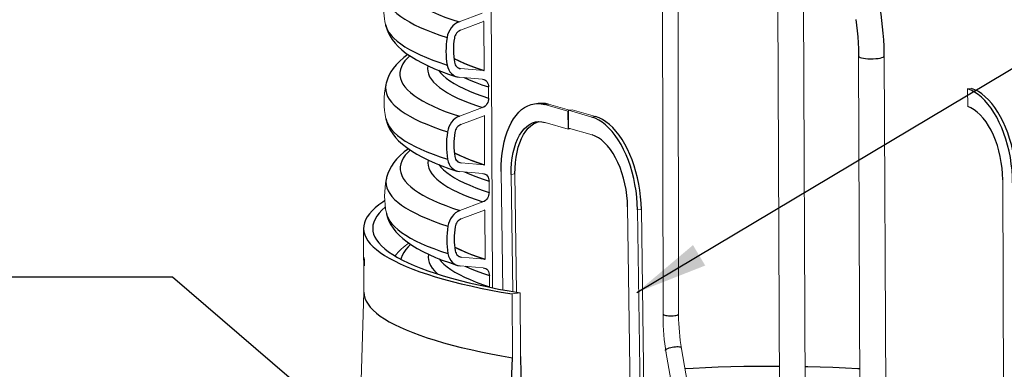
# Model space of a CAD drawing. Extents: x 0 to 263, y -1 to 174.
# Drawn here: x 185 to 212, y 95 to 104 of the extents above; entities that cross this region are included whole.
import ezdxf

# ---------------------------------------------------------------- set-up
doc = ezdxf.new("R2010")
doc.units = 0
doc.header["$LTSCALE"] = 6
doc.header["$MEASUREMENT"] = 0
doc.layers.get('0').update_dxf_attribs({"linetype": 'CONTINUOUS', "lineweight": 25})
doc.layers.add('DIM', color=7, linetype='CONTINUOUS', lineweight=13)
doc.styles.get("Standard").update_dxf_attribs({"font": 'arial.ttf'})
doc.dimstyles.get("Standard").update_dxf_attribs({"dimtxt": 0.18, "dimasz": 0.18, "dimexe": 0.18, "dimexo": 0.0625, "dimgap": 0.09, "dimtad": 0, "dimtih": 1, "dimtoh": 1, "dimdec": 4, "dimzin": 0, "dimdsep": 46, "dimtxsty": 'Standard', "dimcen": 0.2, "dimadec": 0, "dimazin": 0, "dimtfac": 1, "dimtdec": 4, "dimtofl": 0, "dimtmove": 0, "dimatfit": 3, "dimfxl": 0, "dimtolj": 1, "dimtzin": 0, "dimarcsym": 0})

msp = doc.modelspace()

# ---------------------------------------------------------------- linework, layer by layer
at = {"color": 7, "linetype": 'Continuous', "lineweight": 0}
for p, q in [((202.648, 114.886), (202.672, 96.099)), ((203.102, 96.127), (203.078, 114.888)), ((197.97, 96.884), (197.924, 107.421)), ((205.836, 104.736), (205.902, 89.664)), ((206.609, 90.323), (206.546, 104.74)), ((197.682, 104.463), (197.044, 104.226)), ((197.723, 104.233), (197.084, 103.996)), ((197.739, 102.884), (197.733, 104.237)), ((208.065, 103.282), (208.106, 93.863)), ((208.816, 93.866), (208.774, 103.285)), ((197.013, 102.963), (197.088, 102.939)), ((197.05, 102.698), (197.69, 102.645)), ((197.088, 102.939), (197.728, 102.885)), ((197.861, 102.429), (197.862, 102.123)), ((211.18, 102.39), (211.075, 102.375)), ((211.075, 102.375), (211.077, 101.887)), ((199.227, 101.979), (199.122, 101.964)), ((199.411, 101.942), (199.515, 101.957)), ((199.411, 101.942), (200.046, 101.758)), ((199.515, 101.957), (200.092, 101.79)), ((197.694, 101.859), (197.055, 101.622)), ((197.734, 101.629), (197.095, 101.392)), ((197.75, 100.28), (197.744, 101.633)), ((200.046, 101.758), (200.06, 101.76)), ((200.053, 101.268), (200.046, 101.758)), ((200.164, 101.801), (200.06, 101.786)), ((200.06, 101.786), (200.066, 101.296)), ((200.706, 101.598), (200.06, 101.786)), ((200.81, 101.613), (200.164, 101.801)), ((200.81, 101.613), (200.706, 101.598)), ((199.418, 101.452), (200.053, 101.268)), ((200.125, 101.279), (200.053, 101.268)), ((200.713, 101.108), (200.066, 101.296)), ((197.024, 100.359), (197.099, 100.335)), ((197.099, 100.335), (197.74, 100.281)), ((197.061, 100.094), (197.702, 100.041)), ((198.256, 96.829), (198.21, 100.094)), ((198.588, 100.03), (198.483, 100.015)), ((198.529, 96.78), (198.483, 100.015)), ((198.634, 96.761), (198.588, 100.03)), ((197.872, 99.825), (197.873, 99.519)), ((212.078, 92.01), (212.043, 99.869)), ((197.705, 99.255), (197.066, 99.018)), ((197.745, 99.025), (197.106, 98.788)), ((197.762, 97.677), (197.756, 99.029)), ((201.811, 90.897), (201.695, 99.116)), ((202.074, 99.051), (201.969, 99.036)), ((202.086, 90.755), (201.969, 99.036)), ((202.195, 90.423), (202.074, 99.051)), ((194.412, 98.526), (194.419, 96.767)), ((197.035, 97.755), (197.11, 97.731)), ((197.11, 97.731), (197.751, 97.678)), ((197.072, 97.49), (197.713, 97.437)), ((197.883, 97.221), (197.885, 96.915)), ((194.419, 96.767), (194.243, 91.163)), ((197.885, 96.915), (197.884, 96.902)), ((198.728, 96.746), (198.509, 96.714)), ((198.516, 94.955), (198.509, 96.714)), ((198.736, 94.987), (198.728, 96.746)), ((202.749, 95.124), (203.198, 92.543)), ((203.629, 92.624), (203.18, 95.204))]:
    msp.add_line(p, q, dxfattribs=at)
at = {"color": 7, "linetype": 'Continuous', "flags": 128}
for points in [[(208.774, 103.285), (208.774, 103.378), (208.769, 103.555), (208.76, 103.733), (208.747, 103.911), (208.731, 104.089), (208.71, 104.265), (208.686, 104.439), (208.658, 104.61), (208.627, 104.778), (208.592, 104.941), (208.554, 105.099), (208.513, 105.251), (208.468, 105.398), (208.42, 105.538), (208.368, 105.671), (208.312, 105.797), (208.252, 105.916), (208.187, 106.027), (208.116, 106.13), (208.037, 106.224), (207.964, 106.295), (207.891, 106.352), (207.876, 106.362)], [(195.505, 105.082), (195.541, 105.034), (195.611, 104.956), (195.695, 104.878), (195.792, 104.801), (195.903, 104.725), (196.027, 104.65), (196.165, 104.576), (196.316, 104.503), (196.479, 104.431), (196.655, 104.361), (196.843, 104.293), (197.044, 104.226)], [(195.058, 104.784), (195.063, 104.774), (195.11, 104.693), (195.17, 104.613), (195.245, 104.534), (195.333, 104.455), (195.435, 104.377), (195.55, 104.3), (195.678, 104.224), (195.819, 104.149), (195.974, 104.075), (196.14, 104.003), (196.32, 103.932), (196.511, 103.862), (196.715, 103.794)], [(195.017, 104.152), (195.032, 104.097), (195.065, 104.016), (195.112, 103.936), (195.173, 103.856), (195.247, 103.776), (195.335, 103.697), (195.437, 103.619), (195.552, 103.542), (195.68, 103.466), (195.822, 103.391), (195.976, 103.318), (196.143, 103.245), (196.322, 103.174), (196.514, 103.104), (196.717, 103.036)], [(195.018, 104.151), (195.02, 104.137), (195.049, 104.033), (195.09, 103.932), (195.141, 103.833), (195.204, 103.736), (195.279, 103.64), (195.368, 103.546), (195.471, 103.451), (195.589, 103.358), (195.722, 103.267), (195.868, 103.178), (196.026, 103.092), (196.194, 103.011), (196.372, 102.933), (196.559, 102.858), (196.756, 102.787), (196.949, 102.722), (196.975, 102.713)], [(197.044, 104.226), (196.984, 104.198), (196.928, 104.161), (196.876, 104.115), (196.829, 104.061), (196.789, 104.001), (196.756, 103.935), (196.731, 103.866), (196.715, 103.794)], [(197.733, 104.237), (197.732, 104.237), (197.73, 104.236), (197.729, 104.236), (197.728, 104.235), (197.726, 104.235), (197.725, 104.234), (197.724, 104.234), (197.723, 104.233)], [(207.989, 104.297), (208.011, 104.138), (208.028, 103.977), (208.043, 103.814), (208.053, 103.65), (208.061, 103.487), (208.064, 103.326), (208.065, 103.282)], [(196.715, 103.794), (196.701, 103.698), (196.692, 103.602), (196.686, 103.506), (196.684, 103.411), (196.687, 103.316), (196.693, 103.222), (196.703, 103.128), (196.717, 103.036)], [(196.916, 103.776), (196.904, 103.692), (196.896, 103.608), (196.891, 103.524), (196.889, 103.44), (196.891, 103.356), (196.897, 103.274), (196.906, 103.192), (196.918, 103.111)], [(197.084, 103.996), (197.053, 103.982), (197.025, 103.963), (196.998, 103.94), (196.974, 103.913), (196.954, 103.882), (196.937, 103.848), (196.924, 103.813), (196.916, 103.776)], [(195.636, 103.326), (195.521, 103.24), (195.403, 103.136), (195.31, 103.04), (195.231, 102.944), (195.165, 102.847), (195.111, 102.748), (195.069, 102.649), (195.035, 102.538), (195.028, 102.498)], [(195.685, 103.288), (195.622, 103.227), (195.552, 103.148), (195.496, 103.068), (195.454, 102.989), (195.426, 102.909), (195.411, 102.829), (195.412, 102.748), (195.426, 102.668), (195.454, 102.589), (195.496, 102.509), (195.552, 102.43), (195.622, 102.352), (195.706, 102.274), (195.803, 102.197), (195.914, 102.121), (196.039, 102.046), (196.176, 101.972), (196.327, 101.899), (196.49, 101.827), (196.666, 101.757), (196.855, 101.689), (197.055, 101.622)], [(196.902, 103.221), (196.908, 103.218), (197.049, 103.149), (197.203, 103.081), (197.37, 103.014), (197.548, 102.948), (197.739, 102.884)], [(208.065, 103.282), (208.066, 103.276), (208.079, 103.261), (208.107, 103.247), (208.147, 103.234), (208.199, 103.224), (208.259, 103.216), (208.326, 103.21), (208.397, 103.208), (208.469, 103.209), (208.539, 103.213), (208.603, 103.22)], [(208.603, 103.22), (208.661, 103.229), (208.708, 103.241), (208.744, 103.254), (208.766, 103.269), (208.774, 103.284), (208.774, 103.285)], [(196.181, 103.015), (196.173, 102.941), (196.18, 102.864), (196.2, 102.788), (196.234, 102.711), (196.282, 102.635), (196.344, 102.56), (196.42, 102.485), (196.509, 102.411), (196.612, 102.338), (196.728, 102.266), (196.857, 102.195), (197, 102.125), (197.155, 102.056), (197.322, 101.989), (197.502, 101.923), (197.694, 101.859)], [(196.717, 103.036), (196.734, 102.969), (196.759, 102.906), (196.793, 102.85), (196.833, 102.801), (196.88, 102.761), (196.933, 102.73), (196.99, 102.709), (197.05, 102.698)], [(196.903, 103.216), (197.038, 103.15), (197.192, 103.082), (197.359, 103.015), (197.538, 102.949), (197.728, 102.885)], [(196.918, 103.111), (196.927, 103.077), (196.94, 103.045), (196.957, 103.016), (196.977, 102.991), (197.001, 102.971), (197.028, 102.955), (197.057, 102.944), (197.088, 102.939)], [(196.476, 102.89), (196.533, 102.818), (196.607, 102.744), (196.694, 102.67), (196.794, 102.598), (196.908, 102.526), (197.035, 102.456), (197.176, 102.386), (197.329, 102.318), (197.494, 102.252), (197.672, 102.186), (197.862, 102.123)], [(197.188, 102.687), (197.327, 102.625), (197.493, 102.558), (197.671, 102.493), (197.861, 102.429)], [(197.728, 102.885), (197.73, 102.885), (197.731, 102.885), (197.732, 102.885), (197.734, 102.885), (197.735, 102.885), (197.736, 102.885), (197.738, 102.885), (197.739, 102.884)], [(195.026, 102.498), (195.025, 102.495), (195.017, 102.413), (195.022, 102.332), (195.041, 102.251), (195.074, 102.17), (195.121, 102.089), (195.182, 102.009), (195.256, 101.93), (195.344, 101.851), (195.446, 101.773), (195.561, 101.696), (195.689, 101.62), (195.831, 101.545), (195.985, 101.471), (196.152, 101.399), (196.331, 101.328), (196.523, 101.258), (196.726, 101.19)], [(197.69, 102.645), (197.725, 102.638), (197.757, 102.625), (197.787, 102.604), (197.812, 102.578), (197.833, 102.546), (197.848, 102.51), (197.857, 102.471), (197.861, 102.429)], [(212.317, 99.782), (212.313, 99.955), (212.301, 100.13), (212.281, 100.306), (212.254, 100.48), (212.22, 100.653), (212.179, 100.823), (212.131, 100.988), (212.076, 101.149), (212.016, 101.304), (211.949, 101.452), (211.878, 101.592), (211.801, 101.723), (211.721, 101.845), (211.636, 101.956), (211.548, 102.057), (211.456, 102.146), (211.363, 102.222), (211.268, 102.286), (211.172, 102.338), (211.075, 102.375)], [(212.422, 99.797), (212.417, 99.97), (212.405, 100.145), (212.386, 100.321), (212.359, 100.495), (212.324, 100.668), (212.283, 100.838), (212.235, 101.003), (212.181, 101.164), (212.12, 101.319), (212.054, 101.467), (211.982, 101.607), (211.906, 101.738), (211.825, 101.86), (211.74, 101.971), (211.652, 102.072), (211.561, 102.161), (211.468, 102.237), (211.373, 102.301), (211.276, 102.353), (211.18, 102.39)], [(197.862, 102.123), (197.859, 102.08), (197.85, 102.038), (197.835, 101.998), (197.815, 101.96), (197.79, 101.927), (197.761, 101.898), (197.728, 101.875), (197.694, 101.859)], [(198.21, 100.094), (198.211, 100.266), (198.22, 100.435), (198.236, 100.599), (198.26, 100.758), (198.292, 100.911), (198.33, 101.056), (198.375, 101.194), (198.427, 101.322), (198.485, 101.441), (198.549, 101.549), (198.618, 101.646), (198.692, 101.731), (198.772, 101.804), (198.855, 101.864), (198.942, 101.911), (199.032, 101.945), (199.124, 101.965), (199.218, 101.971), (199.314, 101.964), (199.411, 101.942)], [(199.227, 101.979), (199.229, 101.98), (199.323, 101.986), (199.419, 101.979), (199.515, 101.957)], [(212.043, 99.869), (212.039, 100.028), (212.026, 100.189), (212.005, 100.349), (211.976, 100.508), (211.94, 100.664), (211.896, 100.816), (211.845, 100.962), (211.788, 101.102), (211.725, 101.233), (211.656, 101.356), (211.583, 101.469), (211.505, 101.571), (211.424, 101.66), (211.34, 101.737), (211.253, 101.801), (211.166, 101.851), (211.077, 101.887)], [(197.055, 101.622), (196.995, 101.594), (196.939, 101.557), (196.887, 101.511), (196.84, 101.457), (196.8, 101.397), (196.767, 101.331), (196.742, 101.262), (196.726, 101.19)], [(197.744, 101.633), (197.743, 101.633), (197.742, 101.632), (197.74, 101.632), (197.739, 101.631), (197.738, 101.631), (197.736, 101.63), (197.735, 101.63), (197.734, 101.629)], [(201.969, 99.036), (201.963, 99.21), (201.949, 99.386), (201.928, 99.561), (201.899, 99.735), (201.863, 99.907), (201.821, 100.076), (201.771, 100.241), (201.716, 100.401), (201.654, 100.554), (201.586, 100.7), (201.514, 100.838), (201.436, 100.967), (201.354, 101.087), (201.269, 101.196), (201.18, 101.294), (201.088, 101.38), (200.994, 101.454), (200.899, 101.515), (200.803, 101.564), (200.706, 101.598)], [(202.074, 99.051), (202.067, 99.226), (202.054, 99.401), (202.032, 99.576), (202.004, 99.75), (201.968, 99.922), (201.925, 100.091), (201.876, 100.256), (201.82, 100.416), (201.758, 100.569), (201.691, 100.715), (201.618, 100.853), (201.541, 100.982), (201.459, 101.102), (201.373, 101.211), (201.284, 101.309), (201.193, 101.395), (201.099, 101.469), (201.004, 101.53), (200.907, 101.579), (200.81, 101.613)], [(195.029, 101.548), (195.043, 101.493), (195.076, 101.412), (195.123, 101.332), (195.184, 101.252), (195.258, 101.172), (195.347, 101.094), (195.448, 101.016), (195.563, 100.938), (195.692, 100.862), (195.833, 100.787), (195.987, 100.714), (196.154, 100.641), (196.334, 100.57), (196.525, 100.5), (196.729, 100.432)], [(195.03, 101.547), (195.032, 101.533), (195.061, 101.429), (195.101, 101.328), (195.152, 101.229), (195.215, 101.132), (195.29, 101.037), (195.379, 100.942), (195.482, 100.848), (195.6, 100.754), (195.733, 100.663), (195.88, 100.574), (196.038, 100.489), (196.206, 100.407), (196.384, 100.329), (196.571, 100.254), (196.767, 100.183), (196.96, 100.118), (196.986, 100.109)], [(197.095, 101.392), (197.065, 101.378), (197.036, 101.359), (197.009, 101.336), (196.986, 101.309), (196.965, 101.278), (196.948, 101.244), (196.936, 101.209), (196.927, 101.172)], [(198.483, 100.015), (198.485, 100.172), (198.495, 100.325), (198.513, 100.474), (198.539, 100.616), (198.573, 100.75), (198.614, 100.876), (198.662, 100.992), (198.717, 101.098), (198.778, 101.192), (198.845, 101.273), (198.917, 101.342), (198.993, 101.396), (199.073, 101.437), (199.156, 101.463), (199.242, 101.474), (199.329, 101.471), (199.418, 101.452)], [(198.588, 100.03), (198.59, 100.187), (198.6, 100.34), (198.618, 100.489), (198.644, 100.631), (198.678, 100.765), (198.719, 100.891), (198.767, 101.007), (198.822, 101.113), (198.883, 101.207), (198.95, 101.288), (199.021, 101.357), (199.098, 101.411), (199.178, 101.452), (199.246, 101.474)], [(196.726, 101.19), (196.713, 101.094), (196.703, 100.998), (196.697, 100.902), (196.696, 100.807), (196.698, 100.712), (196.704, 100.618), (196.714, 100.524), (196.729, 100.432)], [(196.927, 101.172), (196.916, 101.088), (196.907, 101.004), (196.902, 100.92), (196.901, 100.836), (196.903, 100.752), (196.908, 100.67), (196.917, 100.588), (196.93, 100.507)], [(201.695, 99.116), (201.689, 99.275), (201.675, 99.436), (201.652, 99.596), (201.622, 99.754), (201.584, 99.909), (201.539, 100.06), (201.487, 100.205), (201.429, 100.344), (201.365, 100.474), (201.295, 100.595), (201.221, 100.705), (201.142, 100.805), (201.061, 100.892), (200.976, 100.967), (200.889, 101.028), (200.801, 101.075), (200.713, 101.108)], [(195.647, 100.722), (195.532, 100.636), (195.415, 100.532), (195.322, 100.436), (195.243, 100.34), (195.177, 100.243), (195.123, 100.145), (195.08, 100.045), (195.046, 99.934), (195.039, 99.895)], [(195.697, 100.684), (195.633, 100.623), (195.563, 100.544), (195.507, 100.465), (195.465, 100.385), (195.437, 100.305), (195.423, 100.225), (195.423, 100.144), (195.437, 100.064), (195.465, 99.985), (195.507, 99.905), (195.563, 99.826), (195.633, 99.748), (195.717, 99.67), (195.815, 99.593), (195.926, 99.517), (196.05, 99.442), (196.188, 99.368), (196.338, 99.295), (196.502, 99.223), (196.678, 99.153), (196.866, 99.085), (197.066, 99.018)], [(196.914, 100.617), (196.919, 100.614), (197.061, 100.545), (197.215, 100.477), (197.381, 100.41), (197.56, 100.344), (197.75, 100.28)], [(196.914, 100.612), (197.049, 100.546), (197.203, 100.478), (197.37, 100.411), (197.549, 100.345), (197.74, 100.281)], [(196.93, 100.507), (196.938, 100.473), (196.951, 100.441), (196.968, 100.412), (196.989, 100.387), (197.013, 100.367), (197.04, 100.351), (197.069, 100.34), (197.099, 100.335)], [(196.192, 100.411), (196.185, 100.337), (196.191, 100.26), (196.211, 100.184), (196.245, 100.107), (196.294, 100.031), (196.356, 99.956), (196.431, 99.881), (196.521, 99.807), (196.623, 99.734), (196.739, 99.662), (196.869, 99.591), (197.011, 99.521), (197.166, 99.452), (197.334, 99.385), (197.513, 99.319), (197.705, 99.255)], [(196.487, 100.286), (196.545, 100.214), (196.618, 100.14), (196.705, 100.067), (196.806, 99.994), (196.92, 99.922), (197.047, 99.852), (197.187, 99.782), (197.34, 99.714), (197.506, 99.648), (197.683, 99.582), (197.873, 99.519)], [(196.729, 100.432), (196.745, 100.365), (196.771, 100.303), (196.804, 100.246), (196.845, 100.197), (196.892, 100.157), (196.944, 100.126), (197.001, 100.105), (197.061, 100.094)], [(197.74, 100.281), (197.741, 100.281), (197.742, 100.281), (197.744, 100.281), (197.745, 100.281), (197.746, 100.281), (197.748, 100.281), (197.749, 100.281), (197.75, 100.28)], [(197.199, 100.083), (197.339, 100.021), (197.504, 99.954), (197.682, 99.889), (197.872, 99.825)], [(197.702, 100.041), (197.736, 100.034), (197.769, 100.021), (197.798, 100), (197.823, 99.974), (197.844, 99.942), (197.859, 99.906), (197.869, 99.867), (197.872, 99.825)], [(195.037, 99.894), (195.037, 99.891), (195.028, 99.809), (195.033, 99.728), (195.052, 99.647), (195.085, 99.566), (195.132, 99.485), (195.193, 99.405), (195.268, 99.326), (195.356, 99.247), (195.457, 99.169), (195.572, 99.092), (195.701, 99.016), (195.842, 98.941), (195.996, 98.867), (196.163, 98.795), (196.343, 98.724), (196.534, 98.654), (196.738, 98.586)], [(197.873, 99.519), (197.87, 99.476), (197.861, 99.434), (197.846, 99.394), (197.826, 99.357), (197.801, 99.323), (197.772, 99.294), (197.74, 99.271), (197.705, 99.255)], [(194.99, 99.282), (194.944, 99.253), (194.831, 99.172), (194.731, 99.092), (194.644, 99.01), (194.571, 98.928), (194.512, 98.845), (194.466, 98.763), (194.434, 98.679), (194.416, 98.596), (194.412, 98.513), (194.421, 98.43), (194.444, 98.347), (194.481, 98.264), (194.532, 98.182), (194.596, 98.1), (194.674, 98.019), (194.766, 97.938), (194.871, 97.858), (194.989, 97.779), (195.12, 97.702), (195.264, 97.625), (195.42, 97.549), (195.59, 97.475), (195.771, 97.402), (195.965, 97.33), (196.171, 97.26), (196.388, 97.192), (196.617, 97.125), (196.856, 97.061), (197.107, 96.998), (197.367, 96.937), (197.638, 96.878), (197.919, 96.821), (198.209, 96.766), (198.509, 96.714)], [(195.007, 99.108), (194.918, 99.029), (194.841, 98.947), (194.777, 98.865), (194.727, 98.783), (194.691, 98.7), (194.669, 98.618), (194.662, 98.535), (194.668, 98.452), (194.688, 98.369), (194.722, 98.287), (194.77, 98.205), (194.831, 98.123), (194.907, 98.042), (194.996, 97.962), (195.099, 97.882), (195.215, 97.804), (195.345, 97.726), (195.487, 97.65), (195.643, 97.574), (195.811, 97.5), (195.992, 97.428), (196.185, 97.357), (196.39, 97.287), (196.607, 97.219), (196.835, 97.153), (197.075, 97.089), (197.325, 97.026), (197.586, 96.966), (197.857, 96.907), (198.138, 96.851), (198.429, 96.797), (198.728, 96.746)], [(195.04, 98.944), (195.054, 98.889), (195.087, 98.808), (195.134, 98.728), (195.195, 98.648), (195.27, 98.568), (195.358, 98.49), (195.46, 98.412), (195.575, 98.335), (195.703, 98.258), (195.844, 98.183), (195.999, 98.11), (196.166, 98.037), (196.345, 97.966), (196.536, 97.897), (196.74, 97.829)], [(195.041, 98.943), (195.043, 98.929), (195.072, 98.825), (195.112, 98.724), (195.164, 98.625), (195.227, 98.528), (195.302, 98.433), (195.39, 98.338), (195.493, 98.244), (195.612, 98.15), (195.745, 98.059), (195.891, 97.97), (196.049, 97.885), (196.217, 97.803), (196.395, 97.725), (196.582, 97.65), (196.778, 97.579), (196.972, 97.514), (196.997, 97.505)], [(197.066, 99.018), (197.007, 98.99), (196.95, 98.953), (196.898, 98.907), (196.852, 98.854), (196.811, 98.793), (196.779, 98.728), (196.754, 98.658), (196.738, 98.586)], [(197.756, 99.029), (197.754, 99.029), (197.753, 99.028), (197.752, 99.028), (197.75, 99.027), (197.749, 99.027), (197.748, 99.026), (197.747, 99.026), (197.745, 99.025)], [(197.106, 98.788), (197.076, 98.774), (197.047, 98.755), (197.021, 98.732), (196.997, 98.705), (196.976, 98.674), (196.96, 98.64), (196.947, 98.605), (196.939, 98.568)], [(196.738, 98.586), (196.724, 98.49), (196.714, 98.394), (196.709, 98.298), (196.707, 98.203), (196.709, 98.108), (196.716, 98.014), (196.726, 97.92), (196.74, 97.829)], [(196.939, 98.568), (196.927, 98.484), (196.918, 98.4), (196.914, 98.316), (196.912, 98.232), (196.914, 98.149), (196.92, 98.066), (196.928, 97.984), (196.941, 97.903)], [(195.708, 98.08), (195.645, 98.019), (195.575, 97.94), (195.519, 97.861), (195.476, 97.781), (195.448, 97.701), (195.442, 97.673)], [(196.203, 97.807), (196.196, 97.733), (196.202, 97.656), (196.223, 97.58), (196.257, 97.503), (196.305, 97.428), (196.367, 97.352), (196.443, 97.277), (196.455, 97.266)], [(196.74, 97.829), (196.757, 97.761), (196.782, 97.699), (196.815, 97.642), (196.856, 97.593), (196.903, 97.553), (196.956, 97.522), (197.013, 97.501), (197.072, 97.49)], [(196.925, 98.013), (196.931, 98.01), (197.072, 97.941), (197.226, 97.873), (197.392, 97.806), (197.571, 97.74), (197.762, 97.677)], [(196.925, 98.009), (197.06, 97.942), (197.215, 97.874), (197.381, 97.807), (197.56, 97.741), (197.751, 97.678)], [(196.941, 97.903), (196.949, 97.869), (196.962, 97.837), (196.979, 97.808), (197, 97.783), (197.024, 97.763), (197.051, 97.747), (197.08, 97.736), (197.11, 97.731)], [(196.498, 97.682), (196.556, 97.61), (196.629, 97.536), (196.716, 97.463), (196.817, 97.39), (196.931, 97.318), (197.058, 97.248), (197.198, 97.179), (197.351, 97.11), (197.517, 97.044), (197.695, 96.978), (197.885, 96.915)], [(197.751, 97.678), (197.752, 97.677), (197.754, 97.677), (197.755, 97.677), (197.756, 97.677), (197.758, 97.677), (197.759, 97.677), (197.76, 97.677), (197.762, 97.677)], [(197.21, 97.479), (197.35, 97.417), (197.516, 97.35), (197.693, 97.285), (197.883, 97.221)], [(197.713, 97.437), (197.748, 97.43), (197.78, 97.417), (197.81, 97.396), (197.835, 97.37), (197.855, 97.338), (197.871, 97.302), (197.88, 97.263), (197.883, 97.221)], [(194.419, 96.767), (194.419, 96.764), (194.427, 96.681), (194.449, 96.597), (194.485, 96.514), (194.534, 96.431), (194.597, 96.349), (194.674, 96.267), (194.765, 96.186), (194.869, 96.106), (194.987, 96.027), (195.117, 95.948), (195.261, 95.871), (195.418, 95.795), (195.587, 95.72), (195.769, 95.647), (195.963, 95.575), (196.169, 95.505), (196.387, 95.436), (196.616, 95.369), (196.857, 95.304), (197.108, 95.24), (197.37, 95.179), (197.642, 95.12), (197.924, 95.063), (198.216, 95.008), (198.516, 94.955)], [(202.676, 96.157), (202.676, 96.154), (202.683, 96.145), (202.699, 96.136), (202.722, 96.129), (202.752, 96.122), (202.787, 96.117), (202.827, 96.114), (202.869, 96.112), (202.912, 96.113), (202.955, 96.115), (202.994, 96.119), (203.029, 96.124), (203.059, 96.131), (203.081, 96.139), (203.096, 96.148), (203.102, 96.157), (203.102, 96.159)], [(202.739, 95.153), (202.739, 95.157), (202.744, 95.17), (202.758, 95.184), (202.78, 95.198), (202.809, 95.212), (202.845, 95.225), (202.885, 95.237), (202.928, 95.247), (202.972, 95.254), (203.016, 95.259), (203.057, 95.261), (203.094, 95.261), (203.126, 95.257), (203.151, 95.251), (203.167, 95.242), (203.175, 95.231), (203.176, 95.229)], [(198.492, 94.041), (198.504, 94.504), (198.516, 94.955)], [(198.736, 94.987), (198.753, 94.509), (198.769, 94.081)], [(205.88, 94.715), (205.606, 94.715), (205.252, 94.713), (204.899, 94.708), (204.547, 94.7), (204.197, 94.689), (203.848, 94.675), (203.502, 94.658), (203.277, 94.645)], [(208.102, 94.645), (208.045, 94.649), (207.704, 94.667), (207.36, 94.682), (207.012, 94.695), (206.663, 94.704), (206.586, 94.706)]]:
    msp.add_lwpolyline(points, dxfattribs=at)
at = {"color": 7, "linetype": 'Continuous', "lineweight": 0}
for centre, radius, start, end in [((197.315, 104.629), 2.347, 175.5692, 191.7342), ((197.324, 102.026), 2.344, 168.3744, 191.7706), ((197.335, 99.422), 2.344, 168.3744, 191.7706), ((196.644, 96.675), 1.747, 124.3372, 141.2911), ((195.066, 97.65), 0.64, 173.9256, 181.8894), ((195.129, 97.596), 0.703, 177.3041, 188.5559), ((193.486, 97.589), 0.953, 354.1407, 7.7046), ((209.214, 96.131), 6.542, 180.2813, 189.245), ((208.941, 96.157), 5.839, 180.2908, 189.3882)]:
    msp.add_arc(centre, radius, start, end, dxfattribs=at)

# ---------------------------------------------------------------- leaders
at = {"layer": 'DIM', "linetype": 'Continuous'}
for points in [[(201.95, 96.757), (226.227, 111.245), (230.497, 111.245)], [(199.751, 88.063), (189.142, 97.175), (182.778, 97.175)]]:
    msp.add_leader(points, dimstyle='Standard', override={"dimscale": 8, "dimtxt": 0.12, "dimasz": 0.25, "dimexe": 0.125, "dimdec": 2}, dxfattribs=at)

doc.saveas('drawing.dxf')
